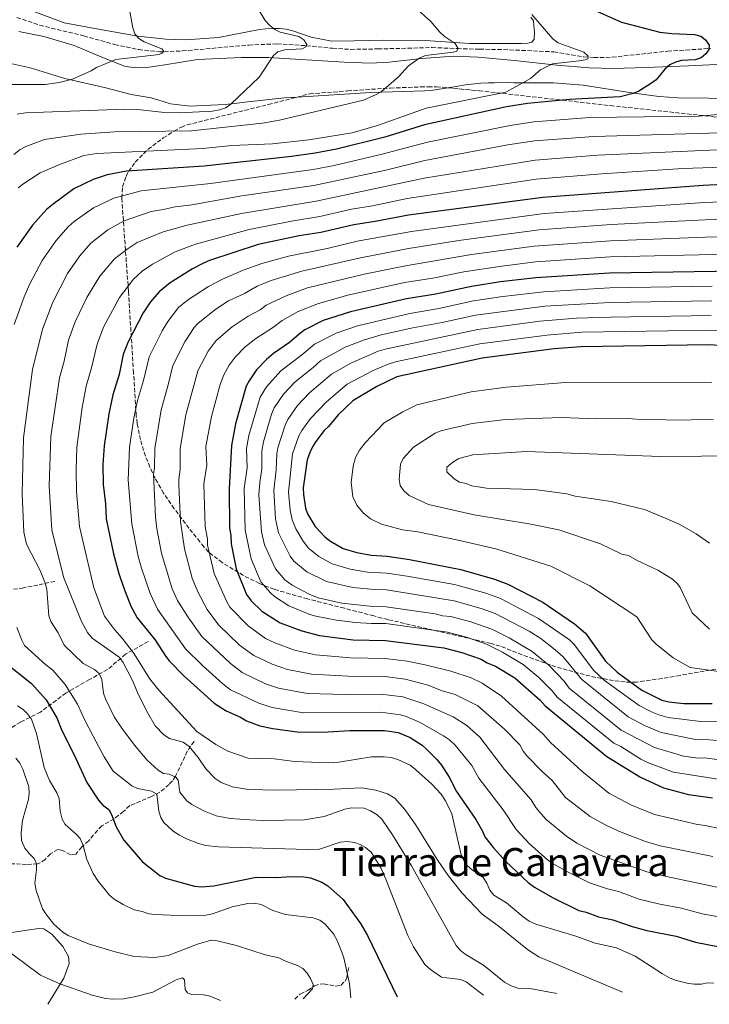
# Model space of a CAD drawing. Units: metres. Extents: x 645020 to 648482, y 4727640 to 4730026.
# Drawn here: x 645840 to 646123, y 4727656 to 4728060 of the extents above; entities that cross this region are included whole.
import ezdxf
from ezdxf.enums import TextEntityAlignment as Align

# ---------------------------------------------------------------- set-up
doc = ezdxf.new("R2010")
doc.units = ezdxf.units.M
doc.header["$MEASUREMENT"] = 0
doc.linetypes.add('DGN Style 3', pattern=[2.435891, 1.739922, -0.695969])
for name, color, linetype, lineweight in [('Barranco lineal', 142, 'DGN Style 3', 13), ('Curva de nivel directora', 30, 'Continuous', 30), ('Curva de nivel intermedia', 30, 'Continuous', 0), ('Línea de cambio de uso (parcela vista)', 92, 'Continuous', 0), ('Texto de Área (paraje) menor', 7, 'Continuous', 0), ('Zona arbolada', 92, 'DGN Style 3', 0)]:
    doc.layers.add(name, color=color, linetype=linetype, lineweight=lineweight)
doc.styles.add('Style-Arial', font='arial.ttf')

msp = doc.modelspace()

# ---------------------------------------------------------------- linework, layer by layer
at = {"layer": 'Barranco lineal', "color": 142, "linetype": 'DGN Style 3', "lineweight": 13}
for points in [[(645838.58, 4728061.35, 575.16), (645847.94, 4728058.13, 576.25), (645866.02, 4728053.76, 578.31), (645878.68, 4728050.23, 578.99), (645888.54, 4728048.11, 579.21), (645897.21, 4728047.21, 579.44), (645898.99, 4728047.24, 580.35), (645906.46, 4728047.57, 580.99), (645933.74, 4728049.98, 582.46), (645945.35, 4728050.48, 583.31), (645957.3, 4728049.74, 584.92), (645968.09, 4728048.68, 585.83), (645975.57, 4728048.21, 586.21), (645986.69, 4728048.41, 587.12), (646008.92, 4728048.95, 589.93), (646019.28, 4728048.56, 589.93), (646028.4, 4728048.27, 592.21), (646035.86, 4728048.2, 593.03), (646048.06, 4728047.72, 593.58), (646058.85, 4728047.22, 594.49), (646071.19, 4728045.16, 594.77), (646075.38, 4728044.87, 595.28), (646082.81, 4728045, 596.32), (646105.6, 4728047.47, 599.33), (646113.07, 4728047.96, 599.83), (646123.18, 4728048.59, 599.97)], [(645832.3, 4727826.11, 603.37), (645840.68, 4727827.24, 606.7), (645847.65, 4727828.58, 609.11), (645854.11, 4727829.99, 611.8)], [(645892.45, 4727805.3, 623.71), (645883.17, 4727800.11, 617.47), (645875.74, 4727793.8, 611.75), (645868.31, 4727789.72, 608.44), (645858.66, 4727784.16, 604.16), (645848.26, 4727776.37, 597.53), (645840.08, 4727772.29, 592.33), (645832.29, 4727767.47, 588.68), (645823.37, 4727760.42, 584.37), (645814.83, 4727752.26, 580), (645809.63, 4727747.07, 577.93), (645798.49, 4727737.8, 575), (645786.23, 4727732.98, 571.23), (645778.8, 4727733.35, 570), (645769.52, 4727732.98, 567.83), (645758, 4727731.49, 565), (645746.49, 4727730.01, 563.89), (645737.57, 4727725.56, 561.34), (645722.35, 4727721.85, 560)], [(645911.25, 4727764.26, 615.86), (645909.72, 4727762.28, 614.49), (645908.5, 4727760.31, 613.61), (645903.69, 4727750.04, 610.38), (645902.45, 4727748.18, 609.23), (645900.99, 4727746.63, 607.9), (645897.21, 4727743.47, 605.44), (645893.74, 4727741.73, 604.24), (645889.3, 4727739.79, 603.2), (645884.87, 4727737.99, 601.72), (645882.26, 4727735.55, 601.26), (645878.44, 4727732.59, 599.97), (645873.44, 4727729.68, 597.61), (645871.61, 4727727.84, 597.16), (645868.05, 4727723.52, 595.33), (645865.2, 4727721.08, 594.87), (645862.7, 4727718.1, 593.96), (645860.55, 4727717.77, 593.96), (645857.29, 4727719.63, 592.14), (645855.37, 4727720.04, 591.68), (645852.31, 4727718.23, 592.14), (645850.19, 4727715.95, 590.77), (645848.1, 4727714.5, 590.54), (645847.04, 4727714.09, 590.31), (645842.54, 4727713.87, 588.49), (645835.3, 4727714.18, 586.56)], [(645952.65, 4727658.64, 588.65), (645954.84, 4727660.71, 588.94), (645958.05, 4727662.23, 589.4), (645960.67, 4727664.08, 590.31), (645963.05, 4727664.79, 590.88), (645964.53, 4727664.88, 591.23), (645969.39, 4727663.93, 592.59), (645971.51, 4727664.26, 593.91), (645973.34, 4727666.17, 594.57), (645973.89, 4727667.52, 594.87), (645974.8, 4727672.09, 595.79)]]:
    msp.add_polyline3d(points, dxfattribs=at)
at = {"layer": 'Curva de nivel directora', "color": 30, "linetype": 'Continuous', "lineweight": 30, "flags": 128}
for points, elevation in [([(646073.14, 4728065.43), (646086.71, 4728059.38), (646102.39, 4728055.34), (646107.35, 4728054.7), (646116.65, 4728054.37), (646119.16, 4728053.62), (646121.17, 4728052.13), (646122.59, 4728049.99), (646122.46, 4728048.19), (646121.24, 4728046.37), (646119.36, 4728044.72), (646116.91, 4728043.96), (646111.32, 4728043.62), (646108.75, 4728042.96), (646106.51, 4728041.86), (646104.43, 4728040.13), (646100.82, 4728035.73), (646098.55, 4728034.02), (646093.73, 4728031.12), (646091.43, 4728030.13), (646086.09, 4728028.71), (646065.26, 4728027.62), (646048.06, 4728026.07), (646039.41, 4728024.69), (646005.78, 4728017.21), (645989.48, 4728012.26), (645969.73, 4728007.33), (645960.94, 4728005.69), (645951.21, 4728004.29), (645915.47, 4728000.31), (645883.61, 4727998.26), (645875.6, 4727996.75), (645869.85, 4727994.88), (645861.99, 4727991.07), (645853.4, 4727984.78), (645850.69, 4727982.51), (645844.99, 4727976.15), (645838.57, 4727967.07)], 600), ([(646175.46, 4727995.05), (646120.2, 4727992.43), (646054.4, 4727987.48), (645999.26, 4727980.16), (645985.59, 4727977.59), (645976.79, 4727976.28), (645963.22, 4727973.05), (645954.4, 4727971.67), (645937.63, 4727968.13), (645917.66, 4727961.63), (645915.36, 4727960.65), (645910.66, 4727958.2), (645901.53, 4727952.5), (645896.89, 4727948.78), (645893.43, 4727944.61), (645890.39, 4727940.11), (645884.09, 4727928.01), (645882.21, 4727923.08), (645880.57, 4727914.83), (645877.96, 4727906.56), (645876.32, 4727898.7), (645874.37, 4727885.54), (645873.9, 4727877.94), (645874.03, 4727869.66), (645874.93, 4727861.84), (645875.23, 4727855.58), (645878.19, 4727841.32), (645880.37, 4727833.26), (645882.32, 4727827.67), (645885.38, 4727819.88), (645887.91, 4727815.02), (645895.15, 4727806.09), (645899.62, 4727799.13), (645901.22, 4727797.2), (645906.99, 4727791.42), (645919.48, 4727780.03), (645924.46, 4727776.92), (645930.37, 4727774.34), (645932.75, 4727772.81), (645938.27, 4727770.75), (645943.57, 4727769.65), (645954.57, 4727768.06)], 625), ([(646281.57, 4727959.57), (646081.79, 4727956.45), (646051.45, 4727954.51), (646037.03, 4727952.81), (646025.06, 4727950.91), (646010.41, 4727947.75), (645998.44, 4727945.85), (645975.5, 4727940.59), (645964.29, 4727936.99), (645956.76, 4727933.2), (645954.34, 4727931.44), (645950.48, 4727927.95), (645943.93, 4727923.44), (645941.03, 4727920.95), (645936.94, 4727916.72), (645933.82, 4727912.27), (645932.63, 4727910.04), (645928.22, 4727894.55), (645926.64, 4727885.7), (645925.68, 4727867.94), (645925.87, 4727851.8), (645926.41, 4727848.87), (645926.46, 4727845.44), (645928.57, 4727835.19), (645932.73, 4727824.66), (645934.71, 4727822.03), (645939.14, 4727817.72), (645946.56, 4727812.94), (645955.43, 4727809.65), (645962.8, 4727807.8), (645976.54, 4727806.06), (645989.77, 4727805.77)], 650), ([(646155.53, 4727925.12), (646122.4, 4727927.05), (646070.04, 4727926.23), (646058.99, 4727925.38), (646029.43, 4727921.6), (645994.41, 4727913.92), (645986.29, 4727909.99), (645976.48, 4727904.02), (645970.38, 4727898.3), (645966.47, 4727893.52), (645964.6, 4727891.85), (645961.18, 4727887.31), (645959.81, 4727885.22), (645958.73, 4727882.8), (645957.62, 4727879.91), (645956.07, 4727868.37), (645956.13, 4727865.68), (645956.95, 4727860.06), (645957.79, 4727857.7), (645960.98, 4727852.53), (645965.01, 4727848.12), (645967.21, 4727846.43), (645972.41, 4727843.49), (645978.05, 4727841.78), (645983.97, 4727840.75), (645990.56, 4727840.26), (645999.65, 4727838.93), (646020.78, 4727834.91), (646034.49, 4727830.92), (646039.97, 4727828.78), (646054.42, 4727821.49), (646067.41, 4727812.56), (646071.87, 4727808.71), (646080.07, 4727797.22), (646084.9, 4727792.68), (646095.01, 4727785.31), (646103.16, 4727781.28), (646106.11, 4727780.59), (646112.24, 4727779.95), (646123.8, 4727779.88)], 675), ([(645989.77, 4727805.77), (646013.82, 4727802.72), (646021.2, 4727800.87), (646029.07, 4727798.06), (646031.55, 4727796.63), (646035, 4727795.21), (646042.91, 4727790.44), (646053.34, 4727781.29), (646055.34, 4727778.88), (646080.64, 4727758.21), (646094.49, 4727749.61), (646103.86, 4727745.35), (646114.19, 4727742.57), (646124, 4727741.25)], 650), ([(645833.28, 4727797.05), (645844.62, 4727788.13), (645850.61, 4727781.42), (645854.91, 4727774), (645857, 4727768.82), (645862.09, 4727758.79), (645867.32, 4727747.44), (645872.02, 4727740.21), (645873.85, 4727738.2), (645876.23, 4727736.44), (645877.44, 4727734.42), (645879.24, 4727729.36), (645882.46, 4727723.76), (645890.05, 4727714.87), (645897.26, 4727709.34), (645899.49, 4727708.19), (645911.44, 4727704.93), (645914.34, 4727704.67), (645919.4, 4727705.12), (645936.69, 4727708.7), (645945.07, 4727708.5), (645950.8, 4727708.92), (645956.36, 4727708.77), (645959.03, 4727708.42), (645963.73, 4727706.6), (645966.22, 4727705.08), (645972.45, 4727699.49), (645979.62, 4727689.62), (645982.5, 4727684.69), (645994.63, 4727659.54)], 600), ([(645954.57, 4727768.06), (645966.32, 4727768.24), (645975.13, 4727768.77), (645989.38, 4727768.82), (645995.02, 4727767.94), (645999.95, 4727765.9), (646004.81, 4727762.77), (646006.7, 4727761.13), (646010.9, 4727756.91), (646012.73, 4727754.63), (646015.88, 4727749.62), (646019.01, 4727743.79), (646026.82, 4727732.35), (646029.65, 4727727.5), (646030.64, 4727725.2), (646034.07, 4727720.71), (646039.16, 4727715.01), (646048.4, 4727706.44), (646050.97, 4727704.52), (646058.29, 4727700.32), (646069.15, 4727695), (646072.1, 4727694.27), (646077.22, 4727692.38), (646083.12, 4727691.11), (646090.97, 4727688.35), (646097.09, 4727686.82), (646109.07, 4727684.46), (646116.96, 4727682.04), (646126.19, 4727680.22)], 625)]:
    msp.add_lwpolyline(points, dxfattribs=dict(at, elevation=elevation))
at = {"layer": 'Curva de nivel intermedia', "color": 30, "linetype": 'Continuous', "lineweight": 0, "flags": 128}
for points, elevation in [([(645886.1, 4728057.11), (645884.51, 4728065.98)], 580), ([(645937.74, 4728064.61), (645940.48, 4728060.12), (645942.36, 4728058.06), (645944.35, 4728056.33), (645946.61, 4728055.25), (645954.19, 4728053.46), (645956.32, 4728052.12), (645957.53, 4728050.22), (645957.11, 4728049.32), (645955.6, 4728048.43), (645948.32, 4728048.02), (645945.66, 4728047.26), (645943.85, 4728045.66), (645938.04, 4728036.84), (645926.38, 4728025.71), (645924.25, 4728024.29), (645921.64, 4728023.49), (645918.89, 4728022.94), (645905.11, 4728022.25), (645899.07, 4728022.35), (645888, 4728023.51), (645882.87, 4728023.75), (645842.11, 4728022.15), (645838.74, 4728021.65)], 585), ([(646049.91, 4728062.49), (646058.45, 4728052.6), (646060.65, 4728050.88), (646071.19, 4728047.03), (646073.02, 4728045.41), (646072.8, 4728044.38), (646071.79, 4728043.98), (646069.34, 4728043.48), (646058.32, 4728042.36), (646053.43, 4728039.85), (646049.26, 4728036.34), (646047.13, 4728035.02), (646039.13, 4728030.72), (646006.5, 4728024.15), (645986.94, 4728017.11), (645976.16, 4728013.98), (645958.32, 4728011.05), (645943.43, 4728009.44), (645926.8, 4728008.73), (645914.93, 4728007.53), (645871.37, 4728005.51), (645866.05, 4728004.63), (645855.76, 4728000.91), (645848.16, 4727997.56), (645841, 4727992.97), (645839.07, 4727991.37)], 595), ([(646002.03, 4728065.42), (646008.39, 4728059.63)], 590), ([(646008.39, 4728059.63), (646012.07, 4728055.31), (646013.94, 4728053.65), (646018.41, 4728050.63), (646019.62, 4728048.53), (646018.93, 4728047.42), (646017.6, 4728047.09), (646006.26, 4728045.74), (646003.94, 4728044.81), (645999.23, 4728041.46), (645995.19, 4728036.93), (645988.15, 4728030.96), (645986.01, 4728029.67), (645980.84, 4728027.36), (645946.32, 4728019.17), (645939.37, 4728017.97), (645910.2, 4728014.78), (645878.62, 4728014.36), (645864.78, 4728013.38), (645849.88, 4728011.22), (645842.23, 4728008.44), (645839.94, 4728007.13), (645837.32, 4728005.13)], 590), ([(645823.85, 4728033.75), (645850.14, 4728033.86), (645855.92, 4728034.58), (645861.35, 4728036.02), (645869.09, 4728039.48), (645871.27, 4728040.77), (645879.2, 4728044.11), (645896.97, 4728046.11), (645898.06, 4728046.6), (645898.67, 4728047.63), (645898.03, 4728048.48), (645890.85, 4728051.27), (645888.63, 4728052.72), (645886.96, 4728054.58), (645886.1, 4728057.11)], 580), ([(646128.15, 4728021.59), (646118.19, 4728020.79), (646073.62, 4728020.26), (646050.64, 4728018.5), (646040.92, 4728017.05), (646007.08, 4728010.15), (645988.51, 4728005.17), (645968.69, 4728000.64), (645960.19, 4727999), (645918, 4727993.26), (645889.56, 4727990.18), (645878.37, 4727987.23), (645869.95, 4727983.23), (645862.1, 4727977.58), (645859.61, 4727975.38), (645854.68, 4727969.84), (645848.93, 4727961.68), (645843.88, 4727952.01), (645841.55, 4727946.7), (645837.5, 4727935.34)], 605), ([(646136.71, 4728014.32), (646075.26, 4728012.55), (646050.96, 4728010.68), (646039.97, 4728009), (646005.92, 4728002.59), (645989.97, 4727998.68), (645960.37, 4727992.42), (645930.87, 4727988.17), (645910.36, 4727984.46), (645903.45, 4727983.68), (645898.58, 4727982.5), (645893.64, 4727981.72), (645882.52, 4727977.93), (645875.95, 4727974.15), (645868.94, 4727968.7), (645864.37, 4727963.53), (645859.3, 4727956.29), (645853.29, 4727944.55), (645849.08, 4727933.46), (645845.02, 4727916.9), (645841.26, 4727888.85), (645840.7, 4727865.85), (645841.41, 4727850.23), (645842.55, 4727845.27), (645848.17, 4727834.4), (645850, 4727829.63), (645850.8, 4727826.84), (645851.65, 4727815.9), (645852.56, 4727813.57), (645855.46, 4727808.9), (645858.02, 4727803.88), (645865.73, 4727796.34), (645870.36, 4727793.84), (645872.27, 4727792.24), (645873.47, 4727789.68), (645874.12, 4727784.11), (645874.92, 4727781.74), (645878.54, 4727774.36), (645881.6, 4727769.79), (645886.8, 4727762.84), (645892.07, 4727756.63), (645896.53, 4727752.5), (645898.69, 4727751.23), (645901.03, 4727750.91), (645903.8, 4727749.73), (645904.74, 4727748.4), (645905.43, 4727743.57), (645908.36, 4727740.01), (645910.34, 4727738.47), (645915.53, 4727735.77), (645920.37, 4727733.87), (645926.06, 4727732.77), (645933.95, 4727732.13), (645939.65, 4727731.86), (645956.65, 4727732.23), (645964.66, 4727733.52), (645973.07, 4727736.48), (645975.88, 4727737.02), (645981.06, 4727736.91), (645983.63, 4727735.9), (645986.45, 4727734.18), (645988.31, 4727732.5), (645992.65, 4727726.07), (646000.44, 4727713.28), (646018.82, 4727680.63), (646020.49, 4727678.76), (646022.48, 4727677.09), (646030.09, 4727672.6), (646038.71, 4727665.63), (646041.36, 4727664.13), (646044.07, 4727663.08), (646049.09, 4727662.92), (646060.09, 4727660.93)], 610), ([(646129.07, 4728007.17), (646076.9, 4728004.84), (646051.28, 4728002.82), (646005.74, 4727995.33)], 615), ([(646231.16, 4728003.38), (646111.86, 4727999.41), (646078.54, 4727997.13), (646051.6, 4727994.99), (645998.65, 4727986.99), (645984.43, 4727984.04), (645975.93, 4727982.63), (645962.92, 4727979.63), (645951.3, 4727977.76), (645933.93, 4727974.39), (645911.89, 4727968.36), (645903.55, 4727965.15), (645894.16, 4727960.13), (645889.91, 4727957.24), (645886.37, 4727953.99), (645880.73, 4727946.5), (645874.14, 4727934.22), (645871.45, 4727927.32), (645869.24, 4727917.61), (645866.98, 4727910.01), (645865.36, 4727901.26), (645863.23, 4727884.98), (645862.88, 4727875.64), (645863.07, 4727866.89), (645864.24, 4727852.48), (645870.16, 4727827.28), (645874.54, 4727815.76), (645878.56, 4727810.19), (645881.71, 4727806.75), (645886.74, 4727800.29), (645893.05, 4727790.19), (645896.85, 4727785.33), (645912.4, 4727768.4), (645920.2, 4727763.1), (645925.13, 4727760.36), (645933.48, 4727757.53), (645944.17, 4727757.17), (645952.67, 4727756.15), (645966.3, 4727755.61), (645970.63, 4727755.87), (645984.13, 4727757.98), (645989.27, 4727758.06), (645992.09, 4727757.73), (645994.92, 4727756.86), (645999.99, 4727754.55), (646002.09, 4727752.84), (646008.77, 4727746.84), (646012.72, 4727742.63), (646014.47, 4727739.96), (646017.06, 4727734.67), (646020.77, 4727718.37), (646021.95, 4727715.52), (646023.34, 4727713.45), (646025.52, 4727711.45), (646028.04, 4727710.05), (646029.96, 4727708.45), (646031.37, 4727706.25), (646032.68, 4727703.26), (646034.21, 4727701.28), (646039.43, 4727698.16), (646046.32, 4727692.33), (646048.79, 4727690.66), (646051.57, 4727689.35), (646067.87, 4727684.51), (646075.84, 4727681.53), (646084.54, 4727679.63), (646092.3, 4727676.27), (646103.47, 4727668.99), (646106.34, 4727667.31), (646108.68, 4727666.43), (646114.09, 4727665.04), (646116.57, 4727664.73), (646119.3, 4727664.76), (646121.98, 4727665.29), (646124.48, 4727665.19)], 620), ([(646005.74, 4727995.33), (645961.32, 4727985.96), (645930.7, 4727980.92), (645908.42, 4727976.06), (645898.57, 4727973.43), (645887.96, 4727969.02), (645883.77, 4727966.29), (645878.61, 4727962.29), (645872.64, 4727955.17), (645867.3, 4727946.48), (645862.5, 4727936.44), (645859.76, 4727928.88), (645857.92, 4727920.38), (645856, 4727913.45), (645852.46, 4727889.41), (645851.8, 4727869.12), (645852.89, 4727851.04), (645857.87, 4727831.38), (645865.13, 4727813.49), (645867.57, 4727809.05), (645869.4, 4727806.7), (645880.48, 4727798.88), (645882.15, 4727796.65), (645886.05, 4727789.27), (645888.5, 4727783.49), (645892.16, 4727776.2), (645895.31, 4727770.74), (645898.84, 4727767.06), (645901.19, 4727765.58), (645906.85, 4727764.02), (645909.27, 4727762.29), (645913.02, 4727757.79), (645916.16, 4727753.06), (645919.89, 4727749.08), (645922.37, 4727747.52), (645927.07, 4727745.66), (645933.55, 4727744.63), (645945.56, 4727744.33), (645968.82, 4727744.7), (645980, 4727745.3), (645985.84, 4727744.35), (645990.61, 4727742.83), (645993.66, 4727741.07), (645997.71, 4727736.42), (646002.07, 4727730.27), (646011.34, 4727715.45), (646015.57, 4727709.31), (646021.28, 4727702.05), (646029.5, 4727693.48), (646036.56, 4727688.32), (646048.09, 4727678.95), (646052.72, 4727676.02), (646087, 4727661.5)], 615), ([(646325.38, 4727987.67), (646315.75, 4727986.96), (646293.32, 4727986.54), (646281.49, 4727987), (646246.49, 4727987.15), (646229.6, 4727987.84), (646192.1, 4727987.95), (646175.69, 4727987.63), (646120.74, 4727985.37), (646054.89, 4727980.95), (646000.5, 4727973.52), (645978.2, 4727969.52), (645965.84, 4727966.54), (645950.03, 4727963.33), (645939.07, 4727960.41), (645931.46, 4727957.7)], 630), ([(646332.42, 4727982.17), (646316.27, 4727980.8), (646293.87, 4727980.03), (646246.52, 4727980.12), (646229.47, 4727980.57), (646175.91, 4727980.2), (646120.95, 4727978.3), (646082.4, 4727976.35), (646052.89, 4727974.21), (646020.85, 4727969.97), (645999.28, 4727966.48), (645979.6, 4727962.77), (645955.42, 4727957.18), (645942.9, 4727953.4), (645937.18, 4727951.14), (645932.01, 4727948.1), (645925.46, 4727945.07), (645920.26, 4727941.71), (645912.91, 4727935.96), (645911.27, 4727934.07), (645907.43, 4727928.3), (645902.55, 4727918.51)], 635), ([(646327.29, 4727975.39), (646294.48, 4727973.51), (646176.14, 4727972.78), (646121.17, 4727971.22), (646082.2, 4727969.72), (646050.88, 4727967.46), (646025.17, 4727964.02), (645998.05, 4727959.44), (645981.01, 4727956.01), (645957.88, 4727950.38), (645949.11, 4727947.18), (645940.84, 4727943.26)], 640), ([(646191.36, 4727965.61), (646081.99, 4727963.08), (646051.37, 4727961.01), (646036.54, 4727959.22), (646022.02, 4727956.94), (646009.3, 4727954.38), (645997.62, 4727952.53), (645974.3, 4727947.38), (645962.31, 4727943.93), (645953.96, 4727940.69), (645947.44, 4727937.01), (645943.41, 4727933.93), (645936.62, 4727929.65), (645932.29, 4727926.17), (645928.18, 4727922.02), (645925.65, 4727918.62), (645923.49, 4727914.72), (645922, 4727910.72), (645918.39, 4727897.65), (645916.15, 4727885.33), (645916.48, 4727877.62), (645915.32, 4727869.94), (645915.89, 4727852.47), (645916.77, 4727847.36), (645916.76, 4727844.86), (645919.51, 4727833.22), (645924.71, 4727821.57), (645925.99, 4727819.42), (645933.45, 4727811.79), (645940.64, 4727806.61), (645944.42, 4727804.71), (645952.49, 4727801.77), (645961.15, 4727799.85), (645975.49, 4727798.56), (645989.69, 4727798.38), (645998.76, 4727797.23), (646006.16, 4727795.78), (646016.58, 4727793.12), (646024.91, 4727790.37), (646029.43, 4727788.22), (646037.48, 4727782.95), (646054.65, 4727767.19), (646057.46, 4727763.83), (646070.44, 4727752.07), (646081.4, 4727743.16), (646090.48, 4727738.37), (646100.18, 4727734.34), (646117.88, 4727730.24), (646121.02, 4727729.89), (646127.48, 4727728.51)], 645), ([(645931.46, 4727957.7), (645922.91, 4727954), (645917.15, 4727951.01), (645908.61, 4727945.34), (645904.9, 4727942.37), (645900.44, 4727936.56), (645898.15, 4727932.77), (645892.78, 4727922.13), (645890.57, 4727912.43), (645888.01, 4727904.16), (645886.52, 4727896.89), (645884.78, 4727885.03), (645884.25, 4727871.44), (645885.68, 4727853.57), (645888.37, 4727840.21), (645889.64, 4727835.38), (645893.19, 4727824.98), (645896.23, 4727818.59), (645907.8, 4727802.29), (645914.72, 4727795.49), (645923.09, 4727788), (645926.28, 4727785.56), (645937.85, 4727779.96), (645943.28, 4727778.2), (645956.22, 4727776.01), (645987.79, 4727776.3), (645995.96, 4727775.26), (645998.35, 4727774.57), (646003.82, 4727772.17), (646013.58, 4727766.67), (646016.05, 4727764.99), (646018.39, 4727762.85), (646025.31, 4727754.43), (646028.09, 4727749.32), (646038.07, 4727736.23), (646043.37, 4727728.23), (646048.92, 4727722.29), (646056.19, 4727715.95), (646058.17, 4727714.43), (646064.43, 4727710.82), (646073.55, 4727706.31), (646080.85, 4727703.92), (646085.39, 4727702.81), (646093.88, 4727699.66), (646102.34, 4727697.61), (646111.28, 4727695.9), (646119.74, 4727693.61), (646126.62, 4727692.33)], 630), ([(646123.9, 4727951.1), (646081.91, 4727950.44), (646054.77, 4727948.8), (646037.95, 4727946.88), (646025.93, 4727945.05), (646011.77, 4727941.98), (645999.75, 4727939.93), (645978.38, 4727934.82), (645969.57, 4727931.81), (645960.7, 4727927.36), (645955.32, 4727922.82), (645946.9, 4727916.42), (645940.96, 4727909.76), (645938.34, 4727905.49), (645933.77, 4727889.76), (645932.84, 4727884.54), (645933.06, 4727876.5), (645931.76, 4727868.03), (645932.27, 4727850.96), (645934.68, 4727839.27), (645938.72, 4727829.86), (645942.47, 4727825.38), (645944.31, 4727823.8), (645950.2, 4727819.91), (645958.82, 4727816.42), (645961.23, 4727815.75), (645969.65, 4727814.12), (645977.32, 4727813.12), (645984.02, 4727812.65), (645989.93, 4727812.67), (646015.21, 4727809.16), (646023.04, 4727807.12), (646031.26, 4727804.2), (646037.76, 4727800.99), (646046.37, 4727795.86), (646052.7, 4727790.58), (646058.21, 4727785.15), (646060.29, 4727782.55), (646083.57, 4727763.6), (646086.38, 4727762.25), (646094.57, 4727757.09), (646097.31, 4727755.75), (646107.97, 4727751.75), (646131.46, 4727747.97)], 655), ([(646123.69, 4727945.09), (646082.04, 4727944.44), (646055.21, 4727942.88), (646026.81, 4727939.19), (646013.13, 4727936.22), (646001.07, 4727934.01), (645988.06, 4727931.07), (645981.26, 4727929.05), (645973.22, 4727926.03), (645963.2, 4727920.47), (645960.15, 4727917.69), (645952.77, 4727911.88), (645948, 4727906.77), (645944.18, 4727901.2), (645943.11, 4727898.63), (645939.72, 4727887.22), (645939.03, 4727883.38), (645939.04, 4727876.12), (645938.22, 4727870.52), (645937.88, 4727865.54), (645938.99, 4727850.34), (645940.23, 4727844.99), (645944.7, 4727835.07), (645948.57, 4727830.68), (645951.52, 4727828.41), (645958.48, 4727824.71), (645962.22, 4727823.19), (645971.88, 4727821.02), (645984.63, 4727819.63), (645990.09, 4727819.57), (646010.22, 4727816.61), (646013.26, 4727815.87), (646016.6, 4727815.6), (646024.87, 4727813.37), (646033.44, 4727810.35), (646040.52, 4727806.76), (646049.99, 4727801.16), (646056.85, 4727795.67), (646063.07, 4727789), (646065.24, 4727786.22), (646086.5, 4727769), (646100.13, 4727761.9), (646112.1, 4727758.23), (646118.17, 4727757.53), (646120.8, 4727757.56), (646131.84, 4727756.06)], 660), ([(645940.84, 4727943.26), (645938.4, 4727941.32), (645933.42, 4727938.72), (645926.85, 4727934.4), (645920.28, 4727928.77), (645917.1, 4727924.38), (645912.86, 4727916.29), (645907.95, 4727898.33), (645905.63, 4727884.46), (645905.58, 4727875.83), (645904.97, 4727871.94), (645904.98, 4727869.44), (645905.71, 4727854.5), (645907.32, 4727843.36), (645910.44, 4727831.25), (645912.86, 4727825.73), (645916.69, 4727818.47), (645921.31, 4727812.1), (645929.97, 4727803.83), (645935.86, 4727799.59), (645943.38, 4727796.02), (645949.55, 4727793.89), (645959.51, 4727791.9), (645974.45, 4727791.05), (645989.61, 4727790.99), (645997.83, 4727789.91), (646007.35, 4727787.42), (646013.04, 4727785.1), (646018.38, 4727783.54), (646027.77, 4727778.97), (646038.7, 4727769.36), (646044.87, 4727762.94), (646046.26, 4727760.39), (646047.87, 4727758.47), (646054.04, 4727752.01), (646058.14, 4727748.36), (646063.63, 4727741.3), (646073.79, 4727733.5), (646080.71, 4727729.74), (646086.47, 4727727.13), (646096.51, 4727723.32), (646102.57, 4727721.52), (646124.07, 4727717.13)], 640), ([(646123.49, 4727939.08), (646082.16, 4727938.43), (646068.25, 4727937.9), (646053.16, 4727936.67), (646027.68, 4727933.32), (645989.69, 4727925.24), (645986.81, 4727924.38), (645975.55, 4727919.52), (645967.67, 4727915.02), (645958.64, 4727907.36), (645953.77, 4727902.07), (645949.76, 4727896.4), (645948.7, 4727894.13), (645945.68, 4727884.78), (645945.24, 4727882.32), (645945.01, 4727875.73), (645943.99, 4727867.31), (645944.73, 4727855.58), (645945.87, 4727849.86), (645950.69, 4727840.27), (645952.24, 4727838.32), (645957.52, 4727833.95), (645965.62, 4727829.95), (645976.4, 4727827.53), (645985.24, 4727826.61), (645990.24, 4727826.46), (646018, 4727822.03), (646029.1, 4727818.88), (646034.82, 4727816.86), (646048.71, 4727809.55), (646053.5, 4727806.54), (646059.48, 4727801.97), (646062.76, 4727798.98), (646070.18, 4727789.88), (646089.42, 4727774.38), (646096.14, 4727770.88), (646102.95, 4727768.04), (646116.29, 4727765.19), (646122.63, 4727765.04), (646133.32, 4727764.13)], 665), ([(646326.65, 4727929.38), (646287.32, 4727928.22), (646279.04, 4727928.25), (646210.02, 4727930.7), (646155.74, 4727931.62), (646123.29, 4727933.06), (646070.39, 4727932.15), (646056.07, 4727931.02), (646028.56, 4727927.46), (645993.93, 4727920.01), (645990.89, 4727919.09), (645984.75, 4727916.48), (645974.13, 4727910.84), (645965.57, 4727903.66)], 670), ([(645902.55, 4727918.51), (645900.57, 4727910.03), (645897.76, 4727900.29), (645895.2, 4727884.53), (645895.02, 4727876.53), (645894.61, 4727873.94), (645895.46, 4727856.52), (645896.01, 4727851.55), (645897.89, 4727841.52), (645902.26, 4727826.94), (645904.54, 4727822.16), (645908.67, 4727815.38), (645914.39, 4727807.37), (645926.18, 4727796.27), (645931.07, 4727792.58), (645940.62, 4727787.99), (645945.85, 4727786.18), (645957.86, 4727783.96), (645973.4, 4727783.55), (645987.95, 4727783.68), (645996.89, 4727782.58), (646005.58, 4727779.8), (646017.56, 4727774.41), (646023.2, 4727770.92), (646028.55, 4727766.1), (646038.67, 4727752.85), (646049.64, 4727740.34), (646051.55, 4727737.21), (646053.7, 4727734.59), (646055.75, 4727732.29), (646064.05, 4727725.43), (646068.35, 4727722.59), (646077.96, 4727717.62), (646097.09, 4727710.89), (646105.13, 4727708.9), (646126.45, 4727704.4)], 635), ([(646127.48, 4727792.85), (646114.89, 4727794.68), (646107.92, 4727798.63), (646100.88, 4727804.26), (646099.07, 4727805.99), (646092.95, 4727815.44), (646073.65, 4727828.19), (646057.67, 4727836.28), (646035.1, 4727843.32), (646019.69, 4727846.93), (646003.02, 4727850.36), (645996.81, 4727851.08), (645988.22, 4727853.48), (645983.73, 4727855.6), (645980.61, 4727858.07), (645978.07, 4727861.24), (645976.48, 4727864.65), (645975.74, 4727870.55), (645976.53, 4727877.24), (645977.49, 4727880.82), (645979.13, 4727883.82), (645981.41, 4727886.85), (645989.32, 4727894.96), (645996.9, 4727899.56), (646002.69, 4727902.47), (646025.03, 4727907.68), (646039.5, 4727909.63), (646063.68, 4727911.55), (646123.66, 4727911.69)], 680), ([(645965.57, 4727903.66), (645959.07, 4727896.82), (645955.47, 4727891.86), (645954.27, 4727889.66), (645951.65, 4727882.35), (645950.01, 4727866.59), (645950.73, 4727859.13), (645951.52, 4727855.25), (645953, 4727851.5), (645956.01, 4727846.48), (645958.28, 4727843.57), (645962.44, 4727840.15), (645967.96, 4727837.21), (645975.3, 4727835.03), (645982.48, 4727833.81), (645990.4, 4727833.36), (645998.67, 4727832.18), (646018.13, 4727828.72), (646030.94, 4727825.16), (646037, 4727823.02), (646052.59, 4727814.81), (646065.26, 4727805.97), (646067.21, 4727804.07), (646075.13, 4727793.55), (646079.72, 4727789.32), (646093.89, 4727779.04), (646099.17, 4727776.31), (646102, 4727775.24), (646105.78, 4727774.19), (646119.22, 4727772.45), (646134.82, 4727772.37)], 670), ([(646122.76, 4727810.32), (646115.65, 4727817.05), (646110.73, 4727827.45), (646109.62, 4727828.98), (646107.53, 4727830.84), (646101.62, 4727834.63), (646093.03, 4727838.56), (646089.48, 4727840.54), (646086.8, 4727841.17), (646078, 4727845.45), (646060.93, 4727851.08), (646049.48, 4727853.5), (646026.24, 4727857.27), (646007.51, 4727861.52), (645999.48, 4727865.19), (645997.35, 4727867.09), (645995.88, 4727869.38), (645995.41, 4727871.83), (645995.92, 4727878.1), (645997.07, 4727880.34), (646001.3, 4727885.1), (646010.18, 4727890.79), (646012.47, 4727891.79), (646025.32, 4727894.79), (646039, 4727896.35), (646062, 4727897.25), (646076.26, 4727896.6), (646089.09, 4727896.79), (646096.65, 4727896.26), (646103.39, 4727896.37), (646106.19, 4727896.09), (646124.24, 4727896.35)], 685), ([(646237.31, 4727882.28), (646102.63, 4727881.16), (646047.74, 4727883.24), (646025.72, 4727881.92), (646019.87, 4727880.36), (646017.44, 4727878.85), (646015.02, 4727876.85), (646015.05, 4727874.9), (646018.04, 4727872), (646020.17, 4727870.7), (646022.97, 4727870.12), (646025.29, 4727869.2), (646031.32, 4727868.29), (646050.92, 4727867.62), (646064.18, 4727865.87), (646067.62, 4727864.94), (646082.35, 4727862.71), (646096.11, 4727859.51), (646104.99, 4727855.73), (646110.29, 4727853.43), (646117.33, 4727849.55), (646122.78, 4727845.72)], 690), ([(645838.55, 4727811), (645840.55, 4727805.93), (645841.76, 4727803.74), (645850.5, 4727795.7), (645853.28, 4727793.52), (645858.38, 4727787.75), (645863.5, 4727779.58), (645866.43, 4727773.1), (645869.92, 4727766.47), (645874.42, 4727758.05), (645878.07, 4727752.1), (645885.75, 4727746.16), (645888.01, 4727745.07), (645893.87, 4727743.96), (645896.03, 4727742.71), (645896.75, 4727735.68), (645897.59, 4727733.18), (645898.92, 4727731.06), (645902.75, 4727727.52), (645905.32, 4727725.9), (645908.14, 4727724.34), (645913.13, 4727722.4), (645916.14, 4727721.59), (645921.15, 4727721.06)], 605), ([(645838.78, 4727778.91), (645841.15, 4727777.38), (645842.99, 4727775.7), (645844.53, 4727773.45), (645846.63, 4727767.59), (645849.73, 4727753.63), (645851.95, 4727748.24), (645855.01, 4727743.19), (645855.9, 4727740.86), (645856.3, 4727735.77), (645857.13, 4727732.49), (645858.32, 4727730.28), (645862.87, 4727726.31), (645864.53, 4727724.44), (645865.82, 4727721.6), (645867.3, 4727715.88), (645869.86, 4727710.19), (645871.95, 4727706.94), (645876.57, 4727701.29), (645878.47, 4727699.66), (645882.16, 4727697.37), (645886.68, 4727695.27), (645890.01, 4727694.6), (645892.69, 4727693.62), (645895.17, 4727693.28), (645907.82, 4727692.76), (645916.12, 4727693.04), (645918.87, 4727693.63), (645926.85, 4727696.49), (645933.38, 4727697.78), (645935.88, 4727697.93), (645938.81, 4727697.42), (645943.61, 4727695.04), (645948.78, 4727693.34), (645960.15, 4727692.01), (645962.9, 4727690.99), (645965.09, 4727689.34), (645968.55, 4727685.37), (645970.01, 4727682.72), (645971.93, 4727677.93), (645972.77, 4727675.57), (645975.06, 4727664.98), (645975.59, 4727659.13)], 595), ([(645838.17, 4727757.41), (645839.79, 4727755.37), (645841.07, 4727752.96), (645843.45, 4727745.72), (645843.66, 4727743.13), (645843.39, 4727740.63), (645840.93, 4727731.96), (645840.28, 4727726.79), (645840.44, 4727723.66), (645841.82, 4727720.61), (645843.57, 4727718.36), (645845.72, 4727716.36), (645846.62, 4727714.1), (645846.63, 4727711.6), (645845.96, 4727706.17), (645846.48, 4727703.2), (645849.1, 4727695.72), (645850.4, 4727693.59), (645853.78, 4727689.43), (645857.46, 4727686.03), (645859.57, 4727684.71), (645867.9, 4727681.36), (645878.84, 4727678), (645886.72, 4727676.07), (645895.09, 4727675.74), (645900.68, 4727676.45), (645912.73, 4727681.12), (645918.27, 4727682.85), (645920.75, 4727682.58), (645928.63, 4727680.63), (645940.42, 4727676.82), (645946.09, 4727675.6), (645948.5, 4727674.37), (645953.69, 4727672.43), (645955.85, 4727671.17), (645957.74, 4727669.28), (645959.03, 4727667.13)], 590), ([(645921.15, 4727721.06), (645957.67, 4727719.97), (645962.8, 4727720.19), (645971.16, 4727723), (645974.09, 4727723.29), (645977.04, 4727722.85), (645979.44, 4727722.03), (645981.62, 4727720.8), (645983.96, 4727718.85), (645987.92, 4727712.42), (645989.96, 4727707.88), (645998.94, 4727684.74), (646001.29, 4727680), (646005.98, 4727672.85), (646008.22, 4727670.8), (646012.74, 4727667.69), (646020.54, 4727666.73), (646022.96, 4727665.76), (646030.03, 4727660.29)], 605), ([(645836.43, 4727677.18), (645848.21, 4727668.45), (645856.17, 4727664.92), (645869.39, 4727660.2), (645874.96, 4727658.87), (645877.77, 4727658.63), (645882.48, 4727658.78), (645887.41, 4727659.63), (645894.39, 4727661.5), (645903.99, 4727666.56), (645906.49, 4727667.38), (645907.32, 4727666.57), (645907.57, 4727662.62), (645908.57, 4727661.26), (645910.24, 4727660.58), (645915.2, 4727660.42), (645917.93, 4727659.85), (645922.09, 4727658)], 585), ([(645959.03, 4727667.13), (645960.09, 4727664.62), (645959.8, 4727662.88), (645955.97, 4727658.72)], 590)]:
    msp.add_lwpolyline(points, dxfattribs=dict(at, elevation=elevation))
at = {"layer": 'Línea de cambio de uso (parcela vista)', "color": 92, "linetype": 'Continuous', "lineweight": 0}
for points in [[(646049.49, 4728061.39, 594.31), (646050.53, 4728059.91, 594.76), (646050.68, 4728058.04, 594.76), (646050.92, 4728055.26, 594.76), (646050.88, 4728052.44, 594.76), (646049.89, 4728051.17, 594.31), (646048.21, 4728050.75, 594.31), (646045.62, 4728050.67, 594.31), (646024.46, 4728050.69, 592.03), (646006.14, 4728051.89, 590.2), (645989.1, 4728052.02, 588.38), (645976.84, 4728051.71, 587.47), (645967.79, 4728051.61, 586.1), (645959.38, 4728053.2, 585.19), (645951.73, 4728055.83, 585.19), (645949.02, 4728056.45, 584.73), (645946.27, 4728056.76, 584.27), (645943.49, 4728056.8, 583.82), (645940.67, 4728056.71, 583.82), (645938.09, 4728056.4, 583.36), (645921.29, 4728053.12, 583.36), (645907.87, 4728052.16, 581.54), (645899.75, 4728052.43, 580.62), (645888.17, 4728053.62, 580.17), (645872.1, 4728056.58, 578.8), (645858.03, 4728059.15, 576.98), (645844.4, 4728064.22, 576.98)], [(645839.33, 4728055.55, 576.09), (645849.57, 4728053.49, 577.44), (645862.07, 4728049.86, 579.17), (645873.49, 4728044.96, 580.53), (645882.79, 4728041.39, 580.7), (645886.92, 4728040.6, 580.7), (645891.9, 4728040.85, 580.7), (645899.24, 4728041.92, 580.8), (645912.73, 4728044.06, 582.53), (645930.72, 4728044.9, 583.76), (645941.84, 4728044.85, 584.58), (645972.85, 4728042.92, 588.59), (645983.79, 4728042.52, 589.47), (645991.32, 4728042.97, 590), (646004.54, 4728044.52, 590.96), (646017.88, 4728045.46, 592.56), (646027.87, 4728045.05, 592.51), (646042.75, 4728043.66, 593.47), (646060.14, 4728041.81, 594.1), (646073.35, 4728040.65, 595.82), (646083.43, 4728040.43, 597.55), (646096.63, 4728040.81, 599.86), (646114.1, 4728041.54, 600.72), (646143, 4728042.79, 603.51)], [(645953.5591, 4728028.6478, 586.8217), (645948.4, 4728028.33, 586.31), (645932.11, 4728026.57, 584.74), (645928.92, 4728026.21, 584.35), (645923.99, 4728025.62, 582.57), (645912.32, 4728025.01, 582.53), (645909.66, 4728024.97, 581.61), (645901.65, 4728025.94, 581.61), (645896.37, 4728027.5, 581.61), (645893.7, 4728028.32, 582.53), (645885.44, 4728029.76, 582.53), (645875.12, 4728032.38, 582.15), (645858.23, 4728036.23, 579.79), (645844.08, 4728040.65, 577.45), (645834.16, 4728042.79, 576.12)], [(646134.94, 4728028.02, 604.02), (646109.97, 4728028.35, 602.88), (646102.03, 4728028.94, 601.76), (646089.92, 4728030.57, 599.03), (646070.93, 4728033.49, 596.82), (646058.8, 4728034.5, 595.3), (646053.82, 4728034.54, 595.11), (646043.79, 4728034.55, 595.39), (646042.5, 4728034.56, 595.3), (646040.15, 4728034.6, 594.4), (646034.43, 4728034.52, 594.39), (646032.04, 4728034.48, 593.58), (646028.87, 4728034.37, 593.47), (646022.61, 4728033.7, 593.47), (646019.64, 4728033.19, 592.56), (646015.4008, 4728032.4654, 592.56)], [(646015.4008, 4728032.4654, 592.56), (646011.04, 4728031.72, 592.56), (646008.46, 4728031.37, 592.56), (646005.95, 4728031.17, 593.47), (645983.79, 4728030.51, 589.82), (645953.5591, 4728028.6478, 586.8217)], [(645835.5, 4727685.75, 586.1), (645843.78, 4727687.09, 587.47), (645847.57, 4727687.54, 588.38), (645849.65, 4727687.5, 588.38), (645852.9, 4727685.31, 588.83), (645857.37, 4727680.21, 588.38), (645859.78, 4727676.13, 587.91), (645859.98, 4727673.24, 587.01), (645857.77, 4727667.21, 585.64), (645851.28, 4727656.49, 582.82)]]:
    msp.add_polyline3d(points, dxfattribs=at)
at = {"layer": 'Zona arbolada', "color": 92, "linetype": 'DGN Style 3', "lineweight": 0}
for points in [[(646130.21, 4727794.76, 686.81), (646110.66, 4727791.41, 683.71), (646103.31, 4727790.17, 682.86), (646092.86, 4727788.68, 682.53), (646088.09, 4727788.71, 682.52), (646083.25, 4727789.34, 682.04), (646076.1, 4727790.62, 680.29), (646069.06, 4727792.27, 677.8), (646059.76, 4727794.97, 674.33), (646055.12, 4727796.51, 672.92), (646050.49, 4727798.15, 671.94), (646045.85, 4727799.88, 671.58), (646036.91, 4727803.42, 671.58), (646033.13, 4727804.45, 671.55), (645990.82, 4727814.34, 669.76), (645988.37, 4727814.91, 667.93), (645985.09, 4727815.8, 666.94), (645980.38, 4727817.04, 666.1), (645972.96, 4727818.93, 665.61), (645957.84, 4727822.83, 665.4), (645950.66, 4727824.8, 664.55), (645944.1, 4727826.77, 662.46), (645941.64, 4727827.65, 660.63), (645938.14, 4727829.1, 659.26), (645931.52, 4727832.38, 657.54), (645922.82, 4727837.7, 655.56), (645917.23, 4727841.97, 653.34), (645915.36, 4727844.08, 651.51), (645913.7, 4727846.16, 650.84), (645909.19, 4727851.81, 649.82), (645903.14, 4727859.79, 649.04), (645898.79, 4727866.17, 647.86), (645895.25, 4727872.31, 646.23), (645893.12, 4727876.82, 644.98), (645890.56, 4727883.61, 642.91), (645889.27, 4727888.12, 641.38), (645887.94, 4727894.78, 638.74), (645887.57, 4727897.83, 636.91), (645886.44, 4727915.5, 630.9), (645884.34, 4727948.91, 620.5), (645881.59, 4727987.22, 609.52), (645881.94, 4727991.82, 607.87), (645883.35, 4727996.11, 605.85), (645884.4, 4727998.15, 604.75), (645887.11, 4728001.99, 602.48), (645892.38, 4728007.23, 599.19), (645898.63, 4728011.88, 596.5), (645903.07, 4728014.67, 595.31), (645906.05, 4728016.35, 594.91), (645908.37, 4728017.24, 594.95), (645941.72, 4728025.62, 593.43), (645958.69, 4728029.96, 593.13), (645974.32, 4728031.18, 593.29), (645991.79, 4728032.36, 594.07), (646004.25, 4728032.82, 594.95), (646007.32, 4728032.86, 596.78), (646010.68, 4728032.92, 596.78), (646028.23, 4728031.23, 599.75), (646062.45, 4728027.38, 606.32), (646082.12, 4728025.15, 609.27), (646124.26, 4728020.61, 613.66)], [(645953.5591, 4728028.6478, 593.2207), (645958.69, 4728029.96, 593.13), (645974.32, 4728031.18, 593.29), (645991.79, 4728032.36, 594.07), (646004.25, 4728032.82, 594.95), (646007.32, 4728032.86, 596.78), (646010.68, 4728032.92, 596.78), (646015.4008, 4728032.4654, 597.5789)], [(646015.4008, 4728032.4654, 597.5789), (646028.23, 4728031.23, 599.75), (646062.45, 4728027.38, 606.32), (646082.12, 4728025.15, 609.27), (646124.26, 4728020.61, 613.66), (646154.04, 4728017.4, 616.26), (646183.8, 4728014.19, 618.08), (646201.11, 4728012.31, 618.66), (646204.18, 4728011.75, 618.66), (646228.09, 4728010.25, 619.53), (646253.06, 4728009.4, 620.72), (646280.55, 4728009.13, 621.88), (646303.04, 4728009.31, 622.32), (646313.93, 4728009.49, 622.32), (646321.3, 4728010.23, 622.38), (646328.5, 4728011.84, 622.53), (646335.1984, 4728014.0348, 622.7295)], [(646130.21, 4727794.76, 686.81), (646110.66, 4727791.41, 683.71), (646103.31, 4727790.17, 682.86), (646092.86, 4727788.68, 682.53), (646088.09, 4727788.71, 682.52), (646083.25, 4727789.34, 682.04), (646076.1, 4727790.62, 680.29), (646069.06, 4727792.27, 677.8), (646059.76, 4727794.97, 674.33), (646055.12, 4727796.51, 672.92), (646050.49, 4727798.15, 671.94), (646045.85, 4727799.88, 671.58), (646036.91, 4727803.42, 671.58), (646033.13, 4727804.45, 671.55), (645990.82, 4727814.34, 669.76), (645988.37, 4727814.91, 667.93), (645985.09, 4727815.8, 666.94), (645980.38, 4727817.04, 666.1), (645972.96, 4727818.93, 665.61), (645957.84, 4727822.83, 665.4), (645950.66, 4727824.8, 664.55), (645944.1, 4727826.77, 662.46), (645941.64, 4727827.65, 660.63), (645938.14, 4727829.1, 659.26), (645931.52, 4727832.38, 657.54), (645922.82, 4727837.7, 655.56), (645917.23, 4727841.97, 653.34), (645915.36, 4727844.08, 651.51), (645913.7, 4727846.16, 650.84), (645909.19, 4727851.81, 649.82), (645903.14, 4727859.79, 649.04), (645898.79, 4727866.17, 647.86), (645895.25, 4727872.31, 646.23), (645893.12, 4727876.82, 644.98), (645890.56, 4727883.61, 642.91), (645889.27, 4727888.12, 641.38), (645887.94, 4727894.78, 638.74), (645887.57, 4727897.83, 636.91), (645886.44, 4727915.5, 630.9), (645884.34, 4727948.91, 620.5), (645881.59, 4727987.22, 609.52), (645881.94, 4727991.82, 607.87), (645883.35, 4727996.11, 605.85), (645884.4, 4727998.15, 604.75), (645887.11, 4728001.99, 602.48), (645892.38, 4728007.23, 599.19), (645898.63, 4728011.88, 596.5), (645903.07, 4728014.67, 595.31), (645906.05, 4728016.35, 594.91), (645908.37, 4728017.24, 594.95), (645941.72, 4728025.62, 593.43), (645953.5591, 4728028.6478, 593.2207)]]:
    msp.add_polyline3d(points, dxfattribs=at)

# ---------------------------------------------------------------- texts
at = {"layer": 'Texto de Área (paraje) menor', "color": 7, "linetype": 'Continuous', "lineweight": 0, "style": 'Style-Arial'}
msp.add_text('Tierra de Canavera', height=11.5, dxfattribs=at).set_placement((646037.1544, 4727714.84, 610.01), align=Align.MIDDLE_CENTER)

doc.saveas('drawing.dxf')
